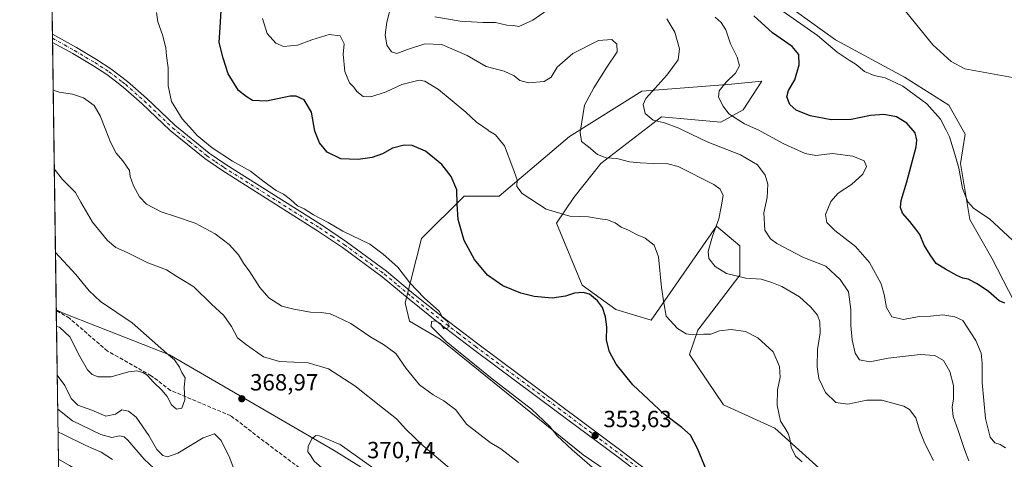
# Model space of a CAD drawing. Units: metres. Extents: x 597669 to 601130, y 4696730 to 4699092.
# Drawn here: x 597669 to 598090, y 4697861 to 4698049 of the extents above; entities that cross this region are included whole.
import ezdxf

# ---------------------------------------------------------------- set-up
doc = ezdxf.new("R2010")
doc.units = ezdxf.units.M
doc.header["$MEASUREMENT"] = 0
doc.linetypes.add('DGN Style 3', pattern=[2.307223458686699, 1.648016756204785, -0.6592067024819142])
doc.linetypes.add('DGN Style 4', pattern=[2.6384748266838614, 1.318413404963828, -0.6592067024819142, 0.001648016756204785, -0.6592067024819142])
for name, color, linetype, lineweight in [('Camino Cxs', 7, 'Continuous', 0), ('Camino eje', 30, 'DGN Style 4', 13), ('Comarca CxS', 21, 'Continuous', 0), ('Comunidad Autónoma CxS', 142, 'Continuous', 0), ('Corriente natural lineal', 142, 'Continuous', 13), ('Cultivos herbáceos CxS', 92, 'Continuous', 0), ('Curva de nivel maestra', 30, 'Continuous', 30), ('Curva de nivel normal', 30, 'Continuous', 0), ('Espacio natural protegido CxS', 121, 'Continuous', 0), ('Matorral CxS', 135, 'Continuous', 0), ('Municipio CxS', 4, 'Continuous', 0), ('Núcleo urbano CxS', 7, 'Continuous', 0), ('Provincia CxS', 1, 'Continuous', 0), ('Punto de cota en terreno', 7, 'Continuous', 0), ('Rótulo de punto de cota en terreno', 7, 'Continuous', 0), ('Senda', 7, 'DGN Style 3', 0)]:
    doc.layers.add(name, color=color, linetype=linetype, lineweight=lineweight)
doc.styles.add('Style-Arial', font='txt')

# ---------------------------------------------------------------- blocks, each defined once
blk = doc.blocks.new('*U8')
at = {"layer": 'Matorral CxS', "color": 135, "linetype": 'Continuous', "lineweight": 0}
blk.add_polyline3d([(598094.5334999999, 4697632.2017, 349.8705000000046), (598059.7729000002, 4697647.238100001, 347.9599000000017), (598008.1158999996, 4697675.8477, 347.1070000000037), (597955.7077000003, 4697707.119899999, 347.2525000000023), (597843.4907000001, 4697772.4849, 349.5883999999933), (597781.1475000001, 4697806.4145, 350.1762000000017), (597749.7263000002, 4697827.3717, 351.6526000000013), (597714.8147999998, 4697843.8369, 351.622199999998), (597690.3761, 4697858.3073, 351.8521999999939), (597685.5526999999, 4697860.966200001, 351.9881000000024), (597684.6607999997, 4697924.780099999, 371.3340999999928), (597687.3498999998, 4697923.5427, 371.2597999999998), (597733.0083, 4697905.5953, 369.9419999999955), (597803.4380999999, 4697864.7335, 370.2621999999974), (597877.1769000003, 4697818.865900001, 366.6273999999976), (597925.6999000004, 4697788.271700001, 364.3080000000046), (597932.2708999999, 4697780.167500001, 364.2048000000068), (597943.8687000005, 4697774.7313, 363.1613999999972), (597956.0075000003, 4697773.124299999, 361.9545000000071), (597973.4272999996, 4697764.017300001, 361.0733000000037), (598040.5641000001, 4697727.524499999, 354.7404999999999), (598090.3113000002, 4697698.8683, 350.309699999998)], dxfattribs=at)
blk = doc.blocks.new('*U12')
at = {"layer": 'Matorral CxS', "color": 135, "linetype": 'Continuous', "lineweight": 0}
for points in [[(597973.1659000004, 4698072.143100001, 319.5154000000039), (598017.5539999995, 4698040.208699999, 319.3791999999958), (598046.9795000004, 4698024.242500001, 318.9263999999966), (598065.9321, 4698012.2665, 318.3534000000073), (598072.9139, 4697999.792500001, 318.7583000000013), (598070.9188999999, 4697987.318700001, 320.1094000000012), (598074.9084999999, 4697963.3687, 321.1254999999946), (598084.3843, 4697946.903700001, 321.2151000000013), (598096.3098999998, 4697923.7009, 323.5914000000048)], [(598016.5566999996, 4697851.815500001, 345.5696999999927), (597991.6193000004, 4697874.2689, 346.0160999999935), (597969.6744999997, 4697884.249100001, 348.9909999999945), (597955.2111000001, 4697905.704100001, 346.3883999999962), (597958.7021000005, 4697916.1819, 344.3862999999984), (597976.6583000004, 4697939.6325, 339.8162000000011), (597976.6583000004, 4697952.1063, 338.7075999999943), (597966.6835000003, 4697960.589299999, 340.5498999999982), (597958.5652999999, 4697948.926700001, 341.940499999997), (597938.7503000004, 4697920.461100001, 347.0353000000032), (597923.7874999996, 4697924.951500001, 349.453800000003), (597909.2698999997, 4697935.398499999, 349.4361000000063), (597898.3523000004, 4697961.874299999, 345.4667999999947), (597905.8333000002, 4697972.8521, 343.5587999999989), (597917.3053000001, 4697987.320699999, 340.4217999999965), (597943.2402999997, 4698007.279300001, 334.2839999999997), (597968.6491, 4698004.912900001, 331.2044000000024), (597978.0661000004, 4698010.233700001, 329.1732000000048), (597986.0351, 4698022.513499999, 328.6310999999987), (597973.1653000005, 4698021.249500001, 330.264599999995), (597934.7615, 4698018.256300001, 336.747199999998), (597903.8547, 4697998.856899999, 341.4146000000038), (597873.9137000004, 4697973.351700001, 347.0592000000034), (597858.9508999997, 4697973.351700001, 349.8426000000036), (597840.6387, 4697955.3201, 353.3839000000008), (597833.6895000003, 4697927.8025, 355.6051000000007), (597835.5094999997, 4697919.963500001, 356.2762999999977), (597848.7242999999, 4697912.2775, 355.422900000005), (597909.8170999996, 4697862.917099999, 354.6184000000067), (597953.8702999996, 4697832.8477, 353.1027000000031)], [(597877.1769000003, 4697818.865900001, 366.6273999999976), (597803.4380999999, 4697864.7335, 370.2621999999974), (597733.0083, 4697905.5953, 369.9419999999955), (597687.3498999998, 4697923.5427, 371.2597999999998), (597684.6607999997, 4697924.780099999, 371.3340999999928), (597682.3433999997, 4698090.5878, 349.0178000000014)]]:
    blk.add_polyline3d(points, dxfattribs=at)
blk = doc.blocks.new('5PATER')
at = {"layer": 'Núcleo urbano CxS', "linetype": 'Continuous', "lineweight": 0}
h = blk.add_hatch(color=51, dxfattribs=at)
edge = h.paths.add_edge_path()
edge.add_ellipse((0, 0), major_axis=(-0.1095731443231308, -0.1110710700762829), ratio=0.9994222409660322, start_angle=0, end_angle=360)

msp = doc.modelspace()

# ---------------------------------------------------------------- linework, layer by layer
at = {"layer": 'Camino Cxs', "color": 7, "linetype": 'Continuous', "lineweight": 0, "extrusion": (-0.0008129871087251975, 0.05810842191216738, 0.998309947037912), "elevation": 272866.9542729731, "flags": 128}
msp.add_lwpolyline([(-663347.775637206, -4681272.211575951), (-663347.775637206, -4681275.677171553)], dxfattribs=at)
at = {"layer": 'Camino Cxs', "color": 7, "linetype": 'Continuous', "lineweight": 0}
for points in [[(597953.6001000004, 4697839.8101, 352.5007999999943), (597924.6700999998, 4697861.9001, 353.3565999999992), (597898.2901, 4697881.590100001, 354.2207000000053), (597862.9200999998, 4697907.920100001, 354.7608000000037), (597848.0201000003, 4697919.3101, 355.2375000000029), (597835.4401000004, 4697929.3101, 355.436600000001), (597823.9401000004, 4697938.9001, 355.624100000001), (597806.8901000004, 4697951.420100001, 355.5396999999939), (597796.3300999999, 4697958.5601, 355.5136999999959), (597755.4401000004, 4697984.4001, 355.7716999999975), (597748.1300999997, 4697989.380100001, 355.9548000000068), (597733.3800999997, 4698001.390100001, 356.5378999999957), (597721.1801000005, 4698012.950099999, 356.9535000000033), (597713.2500999998, 4698019.9801, 357.3891000000003), (597710.5900999998, 4698022.0001, 357.4842999999965), (597706.2901, 4698025.2601, 357.5947000000015), (597700.3201000001, 4698029.1601, 357.6223000000027), (597691.7600999996, 4698034.2301, 357.7229999999981), (597683.0636, 4698039.0581, 357.8319000000047), (597683.0153000001, 4698042.5176, 357.6304999999993), (597693.2500999998, 4698036.8301, 357.6269000000029), (597701.9001000002, 4698031.710100001, 357.5305999999982), (597708.0201000003, 4698027.710100001, 357.4820000000037), (597715.1601, 4698022.3101, 357.2645000000048), (597723.2100999998, 4698015.1601, 356.8062000000064), (597735.3601000002, 4698003.640100001, 356.2222000000039), (597749.9301000005, 4697991.790100001, 355.5886000000028), (597757.0800999999, 4697986.9101, 355.5930999999982), (597797.9401000004, 4697961.090100001, 355.3264000000054), (597808.6700999998, 4697953.840100001, 355.3444000000018), (597825.7901, 4697941.270099999, 355.4437000000034), (597837.3300999999, 4697931.640100001, 355.3053999999975), (597849.8601000002, 4697921.670100001, 355.0121999999974), (597864.7301000003, 4697910.3201, 354.6453000000038), (597900.0800999999, 4697884.0001, 354.0832999999984), (597926.4801000003, 4697864.290100001, 353.2822000000015), (597955.4101, 4697842.200099999, 352.3916999999929)], [(597683.0153000001, 4698042.5176, 357.6304999999993), (597693.2500999998, 4698036.8301, 357.6269000000029), (597701.9001000002, 4698031.710100001, 357.5305999999982), (597708.0201000003, 4698027.710100001, 357.4820000000037), (597715.1601, 4698022.3101, 357.2645000000048), (597723.2100999998, 4698015.1601, 356.8062000000064), (597735.3601000002, 4698003.640100001, 356.2222000000039), (597749.9301000005, 4697991.790100001, 355.5886000000028), (597757.0800999999, 4697986.9101, 355.5930999999982), (597797.9401000004, 4697961.090100001, 355.3264000000054), (597808.6700999998, 4697953.840100001, 355.3444000000018), (597825.7901, 4697941.270099999, 355.4437000000034), (597837.3300999999, 4697931.640100001, 355.3053999999975), (597849.8601000002, 4697921.670100001, 355.0121999999974), (597864.7301000003, 4697910.3201, 354.6453000000038), (597900.0800999999, 4697884.0001, 354.0832999999984), (597926.4801000003, 4697864.290100001, 353.2822000000015), (597955.4101, 4697842.200099999, 352.3916999999929)], [(597953.6001000004, 4697839.8101, 352.5007999999943), (597924.6700999998, 4697861.9001, 353.3565999999992), (597898.2901, 4697881.590100001, 354.2207000000053), (597862.9200999998, 4697907.920100001, 354.7608000000037), (597848.0201000003, 4697919.3101, 355.2375000000029), (597835.4401000004, 4697929.3101, 355.436600000001), (597823.9401000004, 4697938.9001, 355.624100000001), (597806.8901000004, 4697951.420100001, 355.5396999999939), (597796.3300999999, 4697958.5601, 355.5136999999959), (597755.4401000004, 4697984.4001, 355.7716999999975), (597748.1300999997, 4697989.380100001, 355.9548000000068), (597733.3800999997, 4698001.390100001, 356.5378999999957), (597721.1801000005, 4698012.950099999, 356.9535000000033), (597713.2500999998, 4698019.9801, 357.3891000000003), (597710.5900999998, 4698022.0001, 357.4842999999965), (597706.2901, 4698025.2601, 357.5947000000015), (597700.3201000001, 4698029.1601, 357.6223000000027), (597691.7600999996, 4698034.2301, 357.7229999999981), (597683.0636999998, 4698039.0582, 357.8319000000047)]]:
    msp.add_polyline3d(points, dxfattribs=at)
at = {"layer": 'Camino eje', "color": 30, "linetype": 'DGN Style 4', "lineweight": 13}
msp.add_polyline3d([(597683.0394000001, 4698040.787900001, 357.7323000000033), (597688.1551000001, 4698037.9451, 357.7204000000056), (597692.5050999997, 4698035.530099999, 357.665599999993), (597701.1101000002, 4698030.4351, 357.570000000007), (597707.1551000001, 4698026.485099999, 357.5123000000021), (597712.8750999998, 4698022.155099999, 357.3698000000004), (597714.2050999999, 4698021.145099999, 357.3218999999954), (597718.2301000003, 4698017.5701, 357.1089000000065), (597722.1951000001, 4698014.0551, 356.8888000000007), (597728.2701000003, 4698008.295100001, 356.6876000000047), (597734.3701, 4698002.515100001, 356.4404000000068), (597741.6551000001, 4697996.590100001, 356.0656000000017), (597749.0301000001, 4697990.585100001, 355.7921000000061), (597752.6851000005, 4697988.095100001, 355.7544000000053), (597756.2600999996, 4697985.655099999, 355.6815999999963), (597797.1350999996, 4697959.825099999, 355.4471000000049), (597802.4151, 4697956.255100001, 355.4756000000052), (597807.7801000001, 4697952.630100001, 355.4744000000064), (597824.8651000002, 4697940.085100001, 355.5374000000011), (597830.6350999996, 4697935.270099999, 355.4695999999968), (597836.3850999996, 4697930.475099999, 355.3635000000068), (597842.6501000002, 4697925.4901, 355.334400000007), (597848.9401000004, 4697920.4901, 355.1404999999941), (597856.3901000004, 4697914.795100001, 354.9091999999946), (597863.8251, 4697909.120100001, 354.7290999999968), (597899.1851000005, 4697882.795100001, 354.1542000000045), (597912.3750999998, 4697872.950099999, 353.7872999999963), (597925.5751, 4697863.095100001, 353.3286999999983), (597954.5050999997, 4697841.005100001, 352.4526999999944)], dxfattribs=at)
at = {"layer": 'Comarca CxS', "color": 21, "linetype": 'Continuous', "lineweight": 0, "flags": 128}
msp.add_lwpolyline([(597844.5596201917, 4696732.007627706), (597701.3600007313, 4696729.969983015), (597700.262900001, 4696808.466000001), (597669.0300007317, 4699043.149982989), (597975.1412702329, 4699047.507202132), (598062.4862999992, 4699048.7505), (598071.3295530828, 4699048.876317552), (598080.5639472002, 4699049.007748511), (598190.5767000002, 4699050.573700001), (599502.4411999994, 4699069.2468), (599629.2425999994, 4699071.0516), (601096.050000756, 4699091.929982989), (601129.5200007557, 4696778.749983015), (600030.4744999988, 4696763.111500001), (599987.9307000013, 4696762.506200001), (598771.4726999997, 4696745.196900002), (598318.1310273807, 4696738.746164087), (598083.8123216563, 4696735.412008948), (598029.200023756, 4696734.634924598), (597928.4666487946, 4696733.201553515)], close=True, dxfattribs=at)
at = {"layer": 'Comunidad Autónoma CxS', "color": 142, "linetype": 'Continuous', "lineweight": 0, "flags": 128}
msp.add_lwpolyline([(597844.5596201917, 4696732.007627706), (597701.3600007313, 4696729.969983015), (597700.262900001, 4696808.466000001), (597669.0300007317, 4699043.149982989), (597975.1412702329, 4699047.507202132), (598062.4862999992, 4699048.7505), (598071.3295530828, 4699048.876317552), (598080.5639472002, 4699049.007748511), (598190.5767000002, 4699050.573700001), (599502.4411999994, 4699069.2468), (599629.2425999994, 4699071.0516), (601096.050000756, 4699091.929982989), (601129.5200007557, 4696778.749983015), (600030.4744999988, 4696763.111500001), (599987.9307000013, 4696762.506200001), (598771.4726999997, 4696745.196900002), (598318.1310273807, 4696738.746164087), (598083.8123216563, 4696735.412008948), (598029.200023756, 4696734.634924598), (597928.4666487946, 4696733.201553515)], close=True, dxfattribs=at)
at = {"layer": 'Corriente natural lineal', "color": 142, "linetype": 'Continuous', "lineweight": 13}
msp.add_polyline3d([(598026.1601, 4698072.770099999, 319.0788999999932), (598029.8300999999, 4698070.280099999, 318.9591999999975), (598033.9101, 4698065.520099999, 318.6395000000048), (598047.5201000003, 4698052.380100001, 317.7189000000071), (598059.2001, 4698038.020099999, 317.5476000000053), (598066.9401000004, 4698030.9001, 317.3304999999964), (598072.8701, 4698027.790100001, 316.8435999999929), (598093.1401000004, 4698024.040100001, 316.5353999999934)], dxfattribs=at)
at = {"layer": 'Cultivos herbáceos CxS', "color": 92, "linetype": 'Continuous', "lineweight": 0}
for points in [[(598096.3098999998, 4697923.7009, 323.5914000000048), (598084.3843, 4697946.903700001, 321.2151000000013), (598074.9084999999, 4697963.3687, 321.1254999999946), (598070.9188999999, 4697987.318700001, 320.1094000000012), (598072.9139, 4697999.792500001, 318.7583000000013), (598065.9321, 4698012.2665, 318.3534000000073), (598046.9795000004, 4698024.242500001, 318.9263999999966), (598017.5539999995, 4698040.208699999, 319.3791999999958), (597973.1659000004, 4698072.143100001, 319.5154000000039), (597952.0811000001, 4698081.4483, 320.6214000000036), (597913.8147, 4698104.0767, 322.1584000000003), (597913.0818999996, 4698103.937700001, 322.2670000000071), (597910.9709000001, 4698103.5373, 322.492499999993), (597907.3822999997, 4698102.856699999, 322.8059000000067), (597899.1297000004, 4698101.2917, 323.3723999999929), (597898.1029000003, 4698101.096899999, 323.414300000004), (597885.5998999998, 4698091.884299999, 324.8286999999983), (597862.3431000002, 4698079.8617, 327.2510000000038), (597829.3894999997, 4698085.4781, 330.1575000000012), (597805.1670000004, 4698100.067299999, 332.5421000000061), (597749.4877000004, 4698141.570699999, 337.9581000000035), (597717.4331, 4698128.7443, 341.9627999999939), (597702.4140999997, 4698109.604699999, 345.6196999999956), (597682.3433999997, 4698090.5878, 349.0178000000014)], [(598096.3098999998, 4697923.7009, 323.5914000000048), (598084.3843, 4697946.903700001, 321.2151000000013), (598074.9084999999, 4697963.3687, 321.1254999999946), (598070.9188999999, 4697987.318700001, 320.1094000000012), (598072.9139, 4697999.792500001, 318.7583000000013), (598065.9321, 4698012.2665, 318.3534000000073), (598046.9795000004, 4698024.242500001, 318.9263999999966), (598017.5539999995, 4698040.208699999, 319.3791999999958), (597973.1659000004, 4698072.143100001, 319.5154000000039)], [(597953.8702999996, 4697832.8477, 353.1027000000031), (597909.8170999996, 4697862.917099999, 354.6184000000067), (597848.7242999999, 4697912.2775, 355.422900000005), (597835.5094999997, 4697919.963500001, 356.2762999999977), (597833.6895000003, 4697927.8025, 355.6051000000007), (597840.6387, 4697955.3201, 353.3839000000008), (597858.9508999997, 4697973.351700001, 349.8426000000036), (597873.9137000004, 4697973.351700001, 347.0592000000034), (597903.8547, 4697998.856899999, 341.4146000000038), (597934.7615, 4698018.256300001, 336.747199999998), (597973.1653000005, 4698021.249500001, 330.264599999995), (597986.0351, 4698022.513499999, 328.6310999999987), (597978.0661000004, 4698010.233700001, 329.1732000000048), (597968.6491, 4698004.912900001, 331.2044000000024), (597943.2402999997, 4698007.279300001, 334.2839999999997), (597917.3053000001, 4697987.320699999, 340.4217999999965), (597905.8333000002, 4697972.8521, 343.5587999999989), (597898.3523000004, 4697961.874299999, 345.4667999999947), (597909.2698999997, 4697935.398499999, 349.4361000000063), (597923.7874999996, 4697924.951500001, 349.453800000003), (597938.7503000004, 4697920.461100001, 347.0353000000032), (597958.5652999999, 4697948.926700001, 341.940499999997), (597966.6835000003, 4697960.589299999, 340.5498999999982), (597976.6583000004, 4697952.1063, 338.7075999999943), (597976.6583000004, 4697939.6325, 339.8162000000011), (597958.7021000005, 4697916.1819, 344.3862999999984), (597955.2111000001, 4697905.704100001, 346.3883999999962), (597969.6744999997, 4697884.249100001, 348.9909999999945), (597991.6193000004, 4697874.2689, 346.0160999999935), (598016.5566999996, 4697851.815500001, 345.5696999999927)], [(598016.5566999996, 4697851.815500001, 345.5696999999927), (597991.6193000004, 4697874.2689, 346.0160999999935), (597969.6744999997, 4697884.249100001, 348.9909999999945), (597955.2111000001, 4697905.704100001, 346.3883999999962), (597958.7021000005, 4697916.1819, 344.3862999999984), (597976.6583000004, 4697939.6325, 339.8162000000011), (597976.6583000004, 4697952.1063, 338.7075999999943), (597966.6835000003, 4697960.589299999, 340.5498999999982), (597958.5652999999, 4697948.926700001, 341.940499999997), (597938.7503000004, 4697920.461100001, 347.0353000000032), (597923.7874999996, 4697924.951500001, 349.453800000003), (597909.2698999997, 4697935.398499999, 349.4361000000063), (597898.3523000004, 4697961.874299999, 345.4667999999947), (597905.8333000002, 4697972.8521, 343.5587999999989), (597917.3053000001, 4697987.320699999, 340.4217999999965), (597943.2402999997, 4698007.279300001, 334.2839999999997), (597968.6491, 4698004.912900001, 331.2044000000024), (597978.0661000004, 4698010.233700001, 329.1732000000048), (597986.0351, 4698022.513499999, 328.6310999999987), (597973.1653000005, 4698021.249500001, 330.264599999995), (597934.7615, 4698018.256300001, 336.747199999998), (597903.8547, 4697998.856899999, 341.4146000000038), (597873.9137000004, 4697973.351700001, 347.0592000000034), (597858.9508999997, 4697973.351700001, 349.8426000000036), (597840.6387, 4697955.3201, 353.3839000000008), (597833.6895000003, 4697927.8025, 355.6051000000007), (597835.5094999997, 4697919.963500001, 356.2762999999977), (597848.7242999999, 4697912.2775, 355.422900000005), (597909.8170999996, 4697862.917099999, 354.6184000000067), (597953.8702999996, 4697832.8477, 353.1027000000031)]]:
    msp.add_polyline3d(points, dxfattribs=at)
at = {"layer": 'Curva de nivel maestra', "color": 30, "linetype": 'Continuous', "lineweight": 30, "flags": 128}
for points, elevation in [([(597964.8399999999, 4697850.280099999), (597958.5599999996, 4697865.520099999), (597955.6799999997, 4697871.210100001), (597951.8799999999, 4697874.5101), (597944.3200000003, 4697880.2601), (597930.9400000004, 4697892.780099999), (597923.8300000001, 4697901.5601), (597920.9900000002, 4697906.880100001), (597919.7999999998, 4697911.9001), (597919.8200000003, 4697917.600099999), (597919.3600000005, 4697921.800100001), (597918.0599999996, 4697925.8301), (597915.9299999997, 4697928.700099999), (597912.4199999999, 4697931.530099999), (597909.8300000001, 4697932.270099999), (597906.0999999996, 4697931.880100001), (597902.1600000003, 4697930.600099999), (597896.5800000001, 4697929.770099999), (597888.8600000005, 4697930.520099999), (597883.1399999997, 4697931.9301), (597875.4400000004, 4697935.120100001), (597868.9500000002, 4697939.550100001), (597863.2800000003, 4697946.2501), (597858.9500000002, 4697954.4301), (597856.4299999997, 4697963.420100001), (597855.8799999999, 4697969.950099999), (597855.7199999997, 4697976.050100001), (597853.4199999999, 4697981.800100001), (597849.3899999997, 4697986.8201), (597842.3499999996, 4697992.620100001), (597836.6500000004, 4697995.020099999), (597833.3099999996, 4697995.090100001), (597828.3099999996, 4697993.8101), (597823.9800000006, 4697991.4901), (597819.6500000004, 4697989.940099999), (597813.6500000004, 4697989.020099999), (597806.2999999998, 4697989.280099999), (597800.4199999999, 4697992.140100001), (597797.0899999999, 4697996.0801), (597795.1600000003, 4698001.100099999), (597793.6600000003, 4698009.270099999), (597790.5599999996, 4698014.5001), (597787.1900000004, 4698016.0601), (597784.6500000004, 4698016.090100001), (597774.4100000003, 4698013.9901), (597768.5099999999, 4698014.170100001), (597765.8499999996, 4698015.9301), (597762.5800000001, 4698018.450099999), (597758.1500000004, 4698025.600099999), (597755.9900000002, 4698032.360099999), (597754.2100000001, 4698038.940099999), (597754.6299999999, 4698045.380100001), (597755.5499999998, 4698059.9001)], 350), ([(598089.9199999999, 4697927.6801), (598087.4500000002, 4697928.640100001), (598082.9000000004, 4697932.620100001), (598078.1500000004, 4697935.940099999), (598074.3099999996, 4697937.9001), (598071.9699999997, 4697938.340100001), (598069.3700000001, 4697939.4801), (598064.5999999996, 4697942.190099999), (598060.5199999996, 4697944.530099999), (598058.0199999996, 4697948.2401), (598055.4199999999, 4697952.4001), (598053.6200000001, 4697957.0101), (598051.9299999997, 4697959.2601), (598049.2699999996, 4697962.520099999), (598046.25, 4697966.110099999), (598045.4100000003, 4697968.520099999), (598045.6100000005, 4697971.470100001), (598048.0899999999, 4697979.530099999), (598052, 4697994.440099999), (598052.3700000001, 4697997.350099999), (598051.54, 4698000.460100001), (598048, 4698004.550100001), (598043.6500000004, 4698007.2301), (598038.2000000002, 4698008.280099999), (598032.54, 4698007.780099999), (598024.2000000002, 4698006.170100001), (598015.6500000004, 4698005.9901), (598006.6900000004, 4698007.610099999), (598000.8300000001, 4698010.1601), (597998.0800000001, 4698012.470100001), (597996.7199999997, 4698015.7601), (597997.4900000002, 4698018.4801), (598000.1600000003, 4698023.0001), (598002.0800000001, 4698029.4801), (598001.9600000001, 4698033.840100001), (597999.0199999996, 4698037.2401), (597990.6900000004, 4698043.0701), (597982.7000000002, 4698050.460100001)], 325)]:
    msp.add_lwpolyline(points, dxfattribs=dict(at, elevation=elevation))
at = {"layer": 'Curva de nivel normal', "color": 30, "linetype": 'Continuous', "lineweight": 0, "flags": 128}
for points, elevation in [([(597846.4400000004, 4698049.9301), (597857.1900000004, 4698048.040100001), (597866.9199999999, 4698047.520099999), (597872.2800000003, 4698047.600099999), (597877.1900000004, 4698046.350099999), (597879.9500000002, 4698046.190099999), (597882.2300000006, 4698045.860099999), (597888.3099999996, 4698048.550100001), (597903.4000000004, 4698059.210100001)], 335), ([(597993.75, 4698053.200099999), (598009.9299999997, 4698042.040100001), (598018.3399999999, 4698034.920100001), (598023.4000000004, 4698031.4001), (598026.4199999999, 4698029.670100001), (598030.0300000003, 4698026.5701), (598034.0300000003, 4698024.850099999), (598038.7300000006, 4698023.940099999), (598046.29, 4698020.4001), (598056.5999999996, 4698012.7401), (598062.4000000004, 4698006.200099999), (598064.8605000004, 4698001.5), (598066.2999999998, 4697998.7501), (598068.5300000003, 4697991.3201), (598070.2000000002, 4697985.3201), (598071.8899999997, 4697976.6801), (598074.1600000003, 4697970.940099999), (598076.7000000002, 4697968.050100001), (598083.2999999998, 4697963.710100001), (598095.1500000004, 4697952.6601)], 320.0000000000001), ([(597922.2100000001, 4697850.2601), (597905.0199999996, 4697865.0801), (597898.7199999997, 4697870.9301), (597895.5499999998, 4697874.9901), (597887.6200000001, 4697882.390100001), (597870.9299999997, 4697895.370100001), (597851.2100000001, 4697911.3201), (597844.7599999999, 4697917.720100001), (597844.9400000004, 4697919.800100001), (597846.5099999999, 4697920.1501), (597848.8200000003, 4697918.920100001), (597850.1799999997, 4697916.7601), (597851.7800000003, 4697916.9801), (597852.4900000002, 4697918.2301), (597851.6600000003, 4697919.970100001), (597849.5800000001, 4697921.700099999), (597848.3200000003, 4697924.100099999), (597841.8399999999, 4697929.950099999), (597835.7300000006, 4697936.340100001), (597830.5999999996, 4697943.040100001), (597824.2999999998, 4697948.600099999), (597818.5999999996, 4697952.8201), (597807.0800000001, 4697958.4801), (597800.79, 4697962.1501), (597794.5999999996, 4697965.3201), (597790.5099999999, 4697967.920100001), (597787.7699999996, 4697969.220100001), (597784.7599999999, 4697971.960100001), (597781.7400000002, 4697974.190099999), (597778.6399999997, 4697975.7501), (597773.5, 4697979.520099999), (597767.6600000003, 4697984.110099999), (597760, 4697988.360099999), (597751.2599999999, 4697994.040100001), (597744.8899999997, 4697999.340100001), (597742.9057, 4698001.5), (597738.4500000002, 4698006.350099999), (597733.9100000003, 4698013.780099999), (597732.5300000003, 4698020.5601), (597732.5, 4698028.220100001), (597731.7800000003, 4698033.280099999), (597731.4000000004, 4698036.720100001), (597730.0099999999, 4698042.2401), (597728.0300000003, 4698047.800100001), (597727.5300000003, 4698051.840100001)], 355), ([(598003.3300000001, 4697859.850099999), (598000.4400000004, 4697862.3301), (597998.5800000001, 4697866.090100001), (597998.0899999999, 4697869.690099999), (597997.4100000003, 4697871.920100001), (597995.9400000004, 4697874.420100001), (597994.1200000001, 4697877.3201), (597992.5800000001, 4697884.020099999), (597992.79, 4697890.5701), (597993.8899999997, 4697896.0001), (597993.6799999997, 4697900.5801), (597990.9199999999, 4697906.840100001), (597984.3399999999, 4697912.9001), (597979.1500000004, 4697915.590100001), (597972.9800000006, 4697916.4301), (597968.0800000001, 4697915.890100001), (597964.3099999996, 4697914.4801), (597961.2999999998, 4697914.370100001), (597956.5899999999, 4697914.130100001), (597953.7400000002, 4697914.5001), (597950.0700000003, 4697916.780099999), (597945.1900000004, 4697922.090100001), (597944.2800000003, 4697927.7601), (597943.2599999999, 4697934.420100001), (597941.9600000001, 4697947.420100001), (597940.0599999996, 4697952.390100001), (597936.1900000004, 4697955.380100001), (597932.5899999999, 4697956.9901), (597929.0999999996, 4697958.870100001), (597926.0099999999, 4697960.1801), (597923.3700000001, 4697961.960100001), (597920.1500000004, 4697963.210100001), (597917.04, 4697963.710100001), (597912.1100000005, 4697964.5601), (597904.1100000005, 4697964.890100001), (597894.0199999996, 4697967.790100001), (597883.7400000002, 4697974.520099999), (597881.4299999997, 4697977.540100001), (597881.6299999999, 4697980.4001), (597879.7400000002, 4697985.520099999), (597876.1500000004, 4697994.9301), (597872.3700000001, 4697999.600099999), (597869.2100000001, 4698001.470100001), (597869.1676000003, 4698001.5), (597864.2199999997, 4698004.9901), (597859.6200000001, 4698009.220100001), (597847.9400000004, 4698018.920100001), (597842.0800000001, 4698022.4901), (597839.6799999997, 4698022.950099999), (597832.2999999998, 4698021.0001), (597825.6500000004, 4698017.9901), (597818.9800000006, 4698015.8301), (597815.7400000002, 4698015.9901), (597813.04, 4698018.020099999), (597811.7800000003, 4698019.9901), (597809.9400000004, 4698021.8101), (597807.9299999997, 4698026.5601), (597807.2699999996, 4698034.040100001), (597807.6100000005, 4698038.390100001), (597805.9900000002, 4698041.9101), (597801.2699999996, 4698042.420100001), (597793.7999999998, 4698040.130100001), (597787.6900000004, 4698037.840100001), (597781.7999999998, 4698037.340100001), (597778.4299999997, 4698038.670100001), (597774.8099999996, 4698042.790100001), (597772.7300000006, 4698049.1801)], 345), ([(598059.4100000003, 4697860.450099999), (598055.75, 4697867.6601), (598053.5199999996, 4697873.4101), (598051.8600000005, 4697878.640100001), (598049.1600000003, 4697882.190099999), (598046.8300000001, 4697883.710100001), (598037.3399999999, 4697886.270099999), (598030.9600000001, 4697886.170100001), (598022.9100000003, 4697884.520099999), (598017.7800000003, 4697885.270099999), (598013.2699999996, 4697889.4801), (598010.4100000003, 4697895.520099999), (598009.6900000004, 4697900.520099999), (598009.9299999997, 4697907.920100001), (598010.9600000001, 4697914.960100001), (598010.8600000005, 4697919.6801), (598009.8799999999, 4697922.5001), (598007.04, 4697925.970100001), (598002.2400000002, 4697930.360099999), (597998.1299999999, 4697932.790100001), (597994.6100000005, 4697934.8201), (597990.3499999996, 4697936.460100001), (597985.8799999999, 4697937.9801), (597979.2000000002, 4697938.3101), (597970.9800000006, 4697940.270099999), (597966.1600000003, 4697943.340100001), (597963.4500000002, 4697946.7401), (597963.1100000005, 4697949.7501), (597965.04, 4697956.270099999), (597967.75, 4697963.7301), (597968.6799999997, 4697968.790100001), (597969.5599999996, 4697973.640100001), (597968.2699999996, 4697976.390100001), (597965.6600000003, 4697978.3301), (597950.3399999999, 4697986.050100001), (597945.9100000003, 4697987.140100001), (597939.6900000004, 4697987.3201), (597934.1299999999, 4697987.640100001), (597929.6200000001, 4697988.040100001), (597924.0800000001, 4697989.450099999), (597919.54, 4697989.720100001), (597915.8799999999, 4697991.100099999), (597912.0899999999, 4697994.450099999), (597909.1200000001, 4697996.690099999), (597908.5099999999, 4698000.620100001), (597908.6489000004, 4698001.5), (597910.3399999999, 4698012.210100001), (597914.3099999996, 4698019.6601), (597919.8899999997, 4698028.4901), (597924.3600000005, 4698034.9801), (597924.2000000002, 4698038.3201), (597921.9500000002, 4698040.2401), (597916.3700000001, 4698039.9001), (597905.3099999996, 4698034.350099999), (597898.6500000004, 4698028.440099999), (597896.0300000003, 4698024.170100001), (597893.0800000001, 4698022.270099999), (597886.4199999999, 4698021.8201), (597882.6399999997, 4698022.7501), (597880.3200000003, 4698024.7601), (597876, 4698026.770099999), (597868.3600000005, 4698028.800100001), (597860.2000000002, 4698033.4801), (597849.3200000003, 4698038.0801), (597842.1200000001, 4698038.360099999), (597834.7199999997, 4698036.0601), (597830.1500000004, 4698034.3201), (597827.8799999999, 4698034.9901), (597825.8700000001, 4698037.920100001), (597825.1200000001, 4698042.3301), (597825.8799999999, 4698047.640100001), (597827.1299999999, 4698052.7301)], 340), ([(597945.4900000002, 4698049.110099999), (597948.9000000004, 4698043.440099999), (597950.8899999997, 4698036.340100001), (597950.3399999999, 4698031.6501), (597945.5800000001, 4698025.090100001), (597936.4800000006, 4698015.110099999), (597935.4100000003, 4698012.460100001), (597936.29, 4698008.7401), (597939.7199999997, 4698005.8301), (597944.5499999998, 4698004.6601), (597950.5700000003, 4698002.340100001), (597952.3267000001, 4698001.5), (597962.7400000002, 4697996.520099999), (597976.9500000002, 4697991.0601), (597984.2699999996, 4697986.720100001), (597987.5700000003, 4697982.360099999), (597988.6699999999, 4697978.450099999), (597988.3300000001, 4697972.780099999), (597986.9900000002, 4697966.270099999), (597987.4199999999, 4697958.860099999), (597989.7800000003, 4697955.170100001), (597992.5199999996, 4697953.140100001), (598003.6799999997, 4697947.3101), (598013.3799999999, 4697943.4901), (598019.5899999999, 4697937.8201), (598023.0899999999, 4697932.530099999), (598024.1600000003, 4697924.940099999), (598024.1600000003, 4697918.170100001), (598024.75, 4697912.020099999), (598025.9600000001, 4697906.350099999), (598027.8099999996, 4697903.5101), (598032.2199999997, 4697902.6601), (598040.0999999996, 4697904.220100001), (598053.6799999997, 4697905.770099999), (598059.9699999997, 4697905.370100001), (598063.7400000002, 4697903.140100001), (598066.4600000001, 4697898.5001), (598068.04, 4697892.5001), (598068.0499999998, 4697886.840100001), (598067.4400000004, 4697883.2301), (598067.8499999996, 4697879.3101), (598069.9900000002, 4697873.340100001), (598072.6500000004, 4697865.090100001), (598074.5999999996, 4697860.3301)], 335), ([(598090.1799999997, 4697865.880100001), (598087.8600000005, 4697867.360099999), (598085.5999999996, 4697867.9801), (598083.6100000005, 4697870.450099999), (598081.6600000003, 4697878.370100001), (598080.2400000002, 4697893.840100001), (598080.29, 4697902.0801), (598079.8700000001, 4697906.2401), (598077.5599999996, 4697911.670100001), (598071.9699999997, 4697920.220100001), (598068.5800000001, 4697921.8201), (598063.4100000003, 4697922.6601), (598058.1299999999, 4697922.170100001), (598053.3399999999, 4697921.9101), (598046.5899999999, 4697920.7401), (598041.6399999997, 4697921.7501), (598039.3499999996, 4697925.780099999), (598038.3099999996, 4697931.340100001), (598037.1500000004, 4697935.940099999), (598032.1100000005, 4697945.020099999), (598026.0800000001, 4697951.890100001), (598017.2599999999, 4697958.7601), (598013.8099999996, 4697962.1501), (598013.3399999999, 4697965.5101), (598015.5999999996, 4697971.090100001), (598018.7199999997, 4697974.600099999), (598024.4299999997, 4697978.300100001), (598029.2999999998, 4697982.720100001), (598030.8600000005, 4697985.9801), (598029.7800000003, 4697988.4301), (598025.04, 4697990.4801), (598016.3499999996, 4697991.520099999), (598009.1100000005, 4697990.710100001), (598004.5700000003, 4697991.630100001), (597995.4400000004, 4697995.710100001), (597985.8600000005, 4698001.0001), (597984.7537000002, 4698001.5), (597978.6900000004, 4698004.2401), (597971.9800000006, 4698008.470100001), (597969.5099999999, 4698011.770099999), (597967.5499999998, 4698015.6801), (597967.8200000003, 4698018.420100001), (597970.8600000005, 4698022.090100001), (597974.8600000005, 4698025.9001), (597976.4900000002, 4698029.030099999), (597975.6100000005, 4698032.720100001), (597972.6900000004, 4698038.470100001), (597970.75, 4698044.340100001), (597968.7800000003, 4698047.540100001), (597966.1699999999, 4698049.890100001)], 330), ([(597882.1799999997, 4697859.620100001), (597874.5999999996, 4697865.370100001), (597870.0599999996, 4697868.170100001), (597859.9800000006, 4697875.9301), (597855.3499999996, 4697882.1601), (597850.29, 4697885.890100001), (597845.6100000005, 4697888.450099999), (597839.8399999999, 4697892.720100001), (597834.1600000003, 4697899.710100001), (597829.6600000003, 4697906.090100001), (597824.4900000002, 4697910.040100001), (597818.9900000002, 4697913.200099999), (597810.4699999997, 4697918.940099999), (597804.5, 4697921.800100001), (597801.6200000001, 4697923.130100001), (597797.9800000006, 4697923.700099999), (597793.2100000001, 4697923.790100001), (597786.1799999997, 4697925.1601), (597781.0800000001, 4697926.380100001), (597775.4900000002, 4697929.9301), (597771.6200000001, 4697934.4001), (597767.3899999997, 4697941.100099999), (597764.7000000002, 4697944.8101), (597762.5199999996, 4697948.300100001), (597758.4699999997, 4697952.7501), (597752.5499999998, 4697957.3201), (597743.9800000006, 4697961.7601), (597735.6100000005, 4697964.720100001), (597729.4900000002, 4697966.600099999), (597723.1900000004, 4697969.970100001), (597720.1600000003, 4697973.020099999), (597717.6699999999, 4697977.8101), (597716.29, 4697981.8201), (597715.9900000002, 4697984.360099999), (597714.6399999997, 4697986.1601), (597713.1600000003, 4697988.4001), (597710.2800000003, 4697991.670100001), (597707.8200000003, 4697996.4001), (597705.8532999996, 4698001.5), (597703.4699999997, 4698007.6801), (597700.79, 4698012.100099999), (597696.2400000002, 4698015.420100001), (597691.5499999998, 4698016.940099999), (597685.8499999996, 4698017.780099999), (597683.3483999996, 4698018.6823)], 360), ([(597855.3899999997, 4697854.940099999), (597841.4500000002, 4697866.7301), (597833.9699999997, 4697873.8101), (597830.04, 4697878.220100001), (597824.0300000003, 4697882.940099999), (597812.2300000006, 4697892.290100001), (597800.9800000006, 4697899.620100001), (597792.3099999996, 4697902.170100001), (597779.9800000006, 4697902.700099999), (597773.1299999999, 4697904.710100001), (597765.8899999997, 4697909.9301), (597762.0300000003, 4697912.800100001), (597759.5800000001, 4697917.700099999), (597756.2800000003, 4697922.4101), (597751.0099999999, 4697927.190099999), (597743.3600000005, 4697934.5801), (597739.6600000003, 4697936.940099999), (597736.0999999996, 4697939.0701), (597731.8099999996, 4697941.920100001), (597723.75, 4697944.8201), (597714.8799999999, 4697949.2301), (597710.1699999999, 4697951.5001), (597706.4900000002, 4697954.4901), (597700.1500000004, 4697962.220100001), (597695.1200000001, 4697970.7401), (597692.8099999996, 4697974.880100001), (597687.29, 4697980.540100001), (597683.8192999996, 4697984.989200001)], 365), ([(597684.7596000005, 4697917.710100001), (597686.0499999998, 4697917.390100001), (597690.3899999997, 4697913.3201), (597694.6799999997, 4697904.890100001), (597698.0599999996, 4697899.200099999), (597700.0499999998, 4697897.200099999), (597702.5700000003, 4697896.190099999), (597708.1100000005, 4697896.220100001), (597715.5099999999, 4697898.290100001), (597719.0199999996, 4697898.780099999), (597721.6799999997, 4697898.0801), (597723.4900000002, 4697896.920100001), (597726.1299999999, 4697893.9001), (597729.7800000003, 4697890.540100001), (597732.0300000003, 4697887.7501), (597733.8399999999, 4697884.270099999), (597736.0599999996, 4697882.450099999), (597738.2400000002, 4697882.770099999), (597739.5899999999, 4697886.420100001), (597739.25, 4697891.7601), (597739.7800000003, 4697895.7601), (597738.3399999999, 4697898.090100001), (597737.3099999996, 4697900.350099999), (597735.2400000002, 4697903.4101), (597731.7199999997, 4697906.3301), (597717.1299999999, 4697919.2401), (597703.6200000001, 4697928.4001), (597698.75, 4697932.860099999), (597693.0599999996, 4697939.840100001), (597684.3184000002, 4697949.2794)], 370), ([(597685.0493999999, 4697896.974300001), (597688.29, 4697892.5101), (597691.0499999998, 4697886.870100001), (597693.7999999998, 4697884.130100001), (597699.7999999998, 4697881.970100001), (597705.8700000001, 4697879.4101), (597709.9500000002, 4697880.2401), (597712.7100000001, 4697882.090100001), (597715.4500000002, 4697881.540100001), (597718.7599999999, 4697879.0001), (597724.2599999999, 4697871.100099999), (597727.6900000004, 4697865.140100001), (597730.1900000004, 4697862.590100001), (597732.1299999999, 4697861.960100001), (597736.6299999999, 4697863.630100001), (597747.4600000001, 4697870.140100001), (597752.2199999997, 4697871.860099999), (597755.0999999996, 4697868.9901), (597758.7800000003, 4697861.420100001), (597761.5099999999, 4697854.220100001)], 365), ([(597685.2515000004, 4697882.514400001), (597685.3700000001, 4697882.350099999), (597691.5800000001, 4697877.450099999), (597703.6699999999, 4697871.5001), (597708.3399999999, 4697870.220100001), (597711.6500000004, 4697870.9801), (597713.6600000003, 4697870.5801), (597715.2000000002, 4697869.210100001), (597722.2100000001, 4697861.020099999), (597726.54, 4697857.100099999)], 360), ([(597685.3879000006, 4697872.759299999), (597687.7100000001, 4697871.530099999), (597697.25, 4697866.860099999), (597703.8600000005, 4697864.020099999), (597708.7300000006, 4697860.850099999)], 355), ([(597795.5899999999, 4697871.100099999), (597793.8600000005, 4697869.770099999), (597792.2599999999, 4697866.4001), (597792.0999999996, 4697864.210100001), (597793.1900000004, 4697862.860099999), (597794.8300000001, 4697860.1601), (597799.1200000001, 4697856.460100001), (597810.8600000005, 4697848.970100001), (597822.04, 4697840.720100001), (597827.8799999999, 4697837.940099999), (597831.4800000006, 4697838.4101), (597832.2699999996, 4697840.4001), (597831.9800000006, 4697842.5001), (597832.1799999997, 4697845.7601), (597831.4299999997, 4697848.100099999), (597827.7599999999, 4697851.780099999), (597805.9800000006, 4697867.360099999), (597797.1200000001, 4697870.970100001), (597795.5899999999, 4697871.100099999)], 370)]:
    msp.add_lwpolyline(points, dxfattribs=dict(at, elevation=elevation))
at = {"layer": 'Espacio natural protegido CxS', "color": 121, "linetype": 'Continuous', "lineweight": 0, "flags": 128}
msp.add_lwpolyline([(597700.262900001, 4696808.466000001), (597669.0300007317, 4699043.149982989)], dxfattribs=at)
at = {"layer": 'Matorral CxS', "color": 135, "linetype": 'Continuous', "lineweight": 0, "extrusion": (-0.002369079651699524, 0.1694926813399405, 0.9855285984860113), "elevation": 795219.9808495106, "flags": 128}
msp.add_lwpolyline([(-663284.9955902373, -4621310.074891287), (-663284.9955902374, -4621358.855713656)], dxfattribs=at)
at = {"layer": 'Matorral CxS', "color": 135, "linetype": 'Continuous', "lineweight": 0, "extrusion": (-0.001193969735879853, 0.08569333822574506, 0.9963208450193131), "elevation": 402233.303114936, "flags": 128}
msp.add_lwpolyline([(-663076.7275056997, -4671974.958347286), (-663076.7275056997, -4671976.694603126)], dxfattribs=at)
at = {"layer": 'Matorral CxS', "color": 135, "linetype": 'Continuous', "lineweight": 0, "extrusion": (-0.001195039341369302, 0.08506418000062888, 0.996374757388902), "elevation": 399276.872096427, "flags": 128}
msp.add_lwpolyline([(-663618.820913803, -4672149.848282919), (-663618.820913803, -4672151.58444762)], dxfattribs=at)
at = {"layer": 'Matorral CxS', "color": 135, "linetype": 'Continuous', "lineweight": 0, "extrusion": (-0.001669300790773442, 0.1194443195233556, 0.9928394975868319), "elevation": 560511.3882153286, "flags": 128}
msp.add_lwpolyline([(-663276.0011130028, -4655493.127602136), (-663276.0011130029, -4655608.241132484)], dxfattribs=at)
at = {"layer": 'Matorral CxS', "color": 135, "linetype": 'Continuous', "lineweight": 0, "extrusion": (0.001134455818754105, -0.08188708344790513, 0.9966409677383282), "elevation": -383651.2248820272, "flags": 128}
msp.add_lwpolyline([(662705.6674660264, 4673473.471433823), (662705.6674660264, 4673473.790134827)], dxfattribs=at)
at = {"layer": 'Matorral CxS', "color": 135, "linetype": 'Continuous', "lineweight": 0, "extrusion": (0.004067885430693866, -0.291037378723894, 0.9567030346422276), "elevation": -1364485.076776756, "flags": 128}
msp.add_lwpolyline([(663283.6721574845, 4486129.851782084), (663283.6721574845, 4486196.228180795)], dxfattribs=at)
at = {"layer": 'Matorral CxS', "color": 135, "linetype": 'Continuous', "lineweight": 0}
for points in [[(598096.3098999998, 4697923.7009, 323.5914000000048), (598084.3843, 4697946.903700001, 321.2151000000013), (598074.9084999999, 4697963.3687, 321.1254999999946), (598070.9188999999, 4697987.318700001, 320.1094000000012), (598072.9139, 4697999.792500001, 318.7583000000013), (598065.9321, 4698012.2665, 318.3534000000073), (598046.9795000004, 4698024.242500001, 318.9263999999966), (598017.5539999995, 4698040.208699999, 319.3791999999958), (597973.1659000004, 4698072.143100001, 319.5154000000039), (597952.0811000001, 4698081.4483, 320.6214000000036), (597913.8147, 4698104.0767, 322.1584000000003), (597913.0818999996, 4698103.937700001, 322.2670000000071), (597910.9709000001, 4698103.5373, 322.492499999993), (597907.3822999997, 4698102.856699999, 322.8059000000067), (597899.1297000004, 4698101.2917, 323.3723999999929), (597898.1029000003, 4698101.096899999, 323.414300000004), (597885.5998999998, 4698091.884299999, 324.8286999999983), (597862.3431000002, 4698079.8617, 327.2510000000038), (597829.3894999997, 4698085.4781, 330.1575000000012), (597805.1670000004, 4698100.067299999, 332.5421000000061), (597749.4877000004, 4698141.570699999, 337.9581000000035), (597717.4331, 4698128.7443, 341.9627999999939), (597702.4140999997, 4698109.604699999, 345.6196999999956), (597682.3433999997, 4698090.5878, 349.0178000000014)], [(598016.5566999996, 4697851.815500001, 345.5696999999927), (597991.6193000004, 4697874.2689, 346.0160999999935), (597969.6744999997, 4697884.249100001, 348.9909999999945), (597955.2111000001, 4697905.704100001, 346.3883999999962), (597958.7021000005, 4697916.1819, 344.3862999999984), (597976.6583000004, 4697939.6325, 339.8162000000011), (597976.6583000004, 4697952.1063, 338.7075999999943), (597966.6835000003, 4697960.589299999, 340.5498999999982), (597958.5652999999, 4697948.926700001, 341.940499999997), (597938.7503000004, 4697920.461100001, 347.0353000000032), (597923.7874999996, 4697924.951500001, 349.453800000003), (597909.2698999997, 4697935.398499999, 349.4361000000063), (597898.3523000004, 4697961.874299999, 345.4667999999947), (597905.8333000002, 4697972.8521, 343.5587999999989), (597917.3053000001, 4697987.320699999, 340.4217999999965), (597943.2402999997, 4698007.279300001, 334.2839999999997), (597968.6491, 4698004.912900001, 331.2044000000024), (597978.0661000004, 4698010.233700001, 329.1732000000048), (597986.0351, 4698022.513499999, 328.6310999999987), (597973.1653000005, 4698021.249500001, 330.264599999995), (597934.7615, 4698018.256300001, 336.747199999998), (597903.8547, 4697998.856899999, 341.4146000000038), (597873.9137000004, 4697973.351700001, 347.0592000000034), (597858.9508999997, 4697973.351700001, 349.8426000000036), (597840.6387, 4697955.3201, 353.3839000000008), (597833.6895000003, 4697927.8025, 355.6051000000007), (597835.5094999997, 4697919.963500001, 356.2762999999977), (597848.7242999999, 4697912.2775, 355.422900000005), (597909.8170999996, 4697862.917099999, 354.6184000000067), (597953.8702999996, 4697832.8477, 353.1027000000031)], [(597684.6607999997, 4697924.780099999, 371.3340999999928), (597687.3498999998, 4697923.5427, 371.2597999999998), (597733.0083, 4697905.5953, 369.9419999999955), (597803.4380999999, 4697864.7335, 370.2621999999974), (597877.1769000003, 4697818.865900001, 366.6273999999976), (597925.6999000004, 4697788.271700001, 364.3080000000046)]]:
    msp.add_polyline3d(points, dxfattribs=at)
at = {"layer": 'Municipio CxS', "color": 4, "linetype": 'Continuous', "lineweight": 0, "flags": 128}
msp.add_lwpolyline([(597844.5596201917, 4696732.007627706), (597701.3600007313, 4696729.969983015), (597700.262900001, 4696808.466000001), (597669.0300007317, 4699043.149982989), (597975.1412702329, 4699047.507202132), (598062.4862999992, 4699048.7505), (598071.3295530828, 4699048.876317552), (598080.5639472002, 4699049.007748511), (598190.5767000002, 4699050.573700001), (599502.4411999994, 4699069.2468), (599629.2425999994, 4699071.0516), (601096.050000756, 4699091.929982989), (601129.5200007557, 4696778.749983015), (600030.4744999988, 4696763.111500001), (599987.9307000013, 4696762.506200001), (598771.4726999997, 4696745.196900002), (598318.1310273807, 4696738.746164087), (598083.8123216563, 4696735.412008948), (598029.200023756, 4696734.634924598), (597928.4666487946, 4696733.201553515)], close=True, dxfattribs=at)
at = {"layer": 'Provincia CxS', "color": 1, "linetype": 'Continuous', "lineweight": 0, "flags": 128}
msp.add_lwpolyline([(597844.5596201917, 4696732.007627706), (597701.3600007313, 4696729.969983015), (597700.262900001, 4696808.466000001), (597669.0300007317, 4699043.149982989), (597975.1412702329, 4699047.507202132), (598062.4862999992, 4699048.7505), (598071.3295530828, 4699048.876317552), (598080.5639472002, 4699049.007748511), (598190.5767000002, 4699050.573700001), (599502.4411999994, 4699069.2468), (599629.2425999994, 4699071.0516), (601096.050000756, 4699091.929982989), (601129.5200007557, 4696778.749983015), (600030.4744999988, 4696763.111500001), (599987.9307000013, 4696762.506200001), (598771.4726999997, 4696745.196900002), (598318.1310273807, 4696738.746164087), (598083.8123216563, 4696735.412008948), (598029.200023756, 4696734.634924598), (597928.4666487946, 4696733.201553515)], close=True, dxfattribs=at)
at = {"layer": 'Senda', "color": 7, "linetype": 'DGN Style 3', "lineweight": 0}
msp.add_polyline3d([(597797.8461999996, 4697850.3947, 369.25), (597775.3210000005, 4697867.2271, 368.9762999999948), (597759.2523999996, 4697879.540999999, 368.2263999999996), (597733.5033, 4697890.3979, 370.2498999999953), (597725.2537000002, 4697896.657400001, 370.1661000000022), (597706.5691999998, 4697907.1689, 371.3883999999962), (597690.2622999996, 4697921.234400001, 371.0446999999986), (597684.6653000005, 4697924.4625, 371.1986000000034)], dxfattribs=at)

# ---------------------------------------------------------------- block references
at = {"layer": 'Matorral CxS', "color": 135, "linetype": 'Continuous', "lineweight": 0}
for name in ['*U12', '*U8']:
    msp.add_blockref(name, (0, 0), dxfattribs=at)
at = {"layer": 'Punto de cota en terreno', "color": 7, "linetype": 'Continuous', "lineweight": 0, "xscale": 10, "yscale": 10, "zscale": 10}
for p in [(597763.9100000003, 4697886.83, 368.9700000000012), (597914.8899999997, 4697871.15, 353.6300000000047)]:
    msp.add_blockref('5PATER', p, dxfattribs=at)

# ---------------------------------------------------------------- texts
at = {"layer": 'Rótulo de punto de cota en terreno', "color": 7, "linetype": 'Continuous', "lineweight": 0, "style": 'Style-Arial'}
for s, p in [('368,97', (597767.4378000004, 4697890.357799999)), ('353,63', (597918.4177999999, 4697874.677800001)), ('370,74', (597817.4096999997, 4697861.409700001))]:
    msp.add_text(s, height=7.000000000000002, dxfattribs=at).set_placement(p)

doc.saveas('drawing.dxf')
